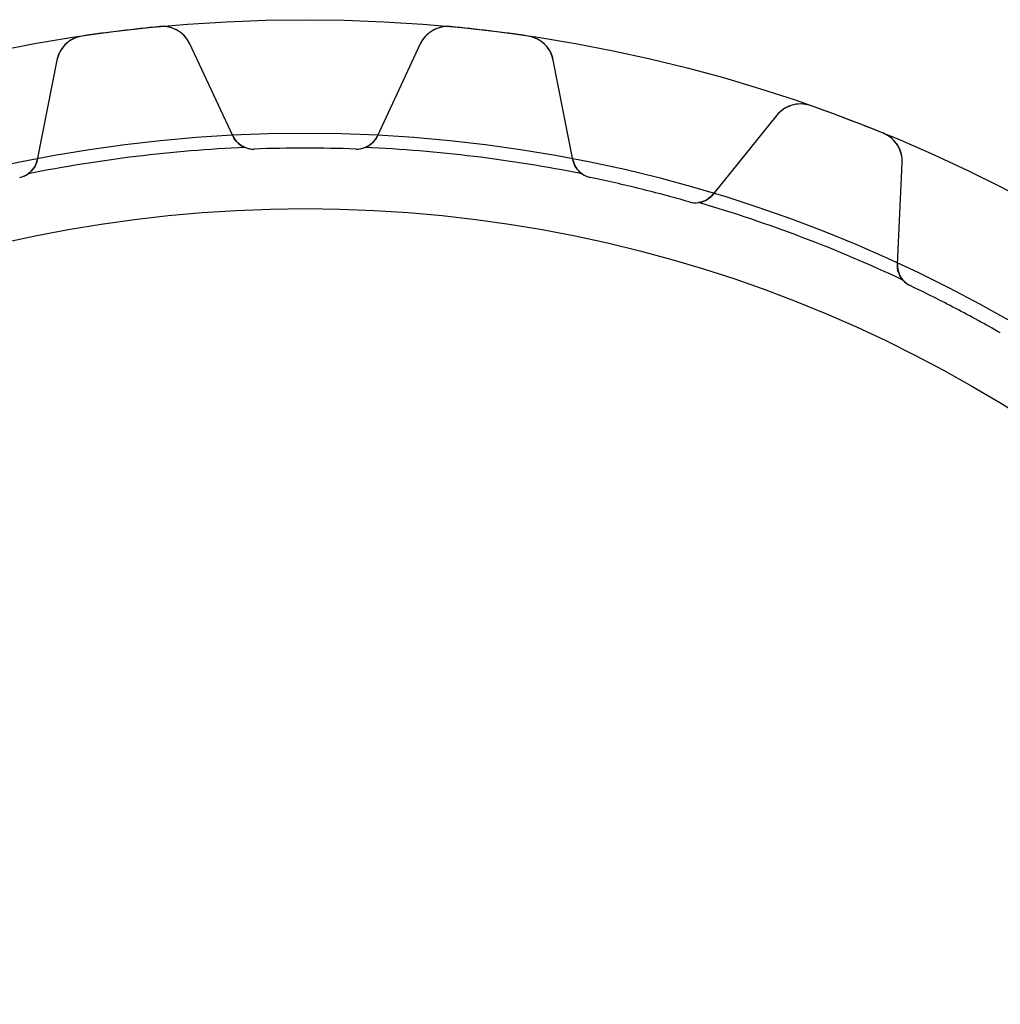
# Model space of a CAD drawing. Units: millimetres. Extents: x -40.5 to 40.5, y -40.5 to 40.5.
# Drawn here: x -7.6 to 18.4, y 14.4 to 40.5 of the extents above; entities that cross this region are included whole.
import ezdxf

# ---------------------------------------------------------------- set-up
doc = ezdxf.new("R2010")
doc.units = ezdxf.units.MM
doc.layers.add('Body027', color=7, linetype='CONTINUOUS')
doc.layers.add('Easydrive', color=7, linetype='CONTINUOUS')

msp = doc.modelspace()

# ---------------------------------------------------------------- linework, layer by layer
at = {"layer": 'Body027'}
for radius in [40.45, 40.45, 40.45, 40.45, 40.45, 40.45, 40.45, 40.45, 37.45, 37.45, 37.45, 37.45, 37.45, 37.45, 37.45, 37.45, 35.45, 35.45, 35.45, 35.45, 35.45, 35.45, 35.45, 35.45]:
    msp.add_circle((0, 0), radius, dxfattribs=at)
at = {"layer": 'Easydrive'}
for p, q in [((-3.8492, 40.2664, -26), (-3.8492, 40.2664, -3.325)), ((-3.8492, 40.2664, -26), (-3.8492, 40.2664, -3.325)), ((-3.8492, 40.2664, 3.325), (-3.8492, 40.2664, 26)), ((-3.8492, 40.2664, 3.325), (-3.8492, 40.2664, 26)), ((3.8492, 40.2664, -26), (3.8492, 40.2664, -3.325)), ((3.8492, 40.2664, -26), (3.8492, 40.2664, -3.325)), ((3.8492, 40.2664, 3.325), (3.8492, 40.2664, 26)), ((3.8492, 40.2664, 3.325), (3.8492, 40.2664, 26)), ((-5.89904, 40.0175, -26), (-5.89904, 40.0175, -3.325)), ((-5.89904, 40.0175, -26), (-5.89904, 40.0175, -3.325)), ((-5.89904, 40.0175, 3.325), (-5.89904, 40.0175, 26)), ((-5.89904, 40.0175, 3.325), (-5.89904, 40.0175, 26)), ((5.89904, 40.0175, -26), (5.89904, 40.0175, -3.325)), ((5.89904, 40.0175, -26), (5.89904, 40.0175, -3.325)), ((5.89904, 40.0175, 3.325), (5.89904, 40.0175, 26)), ((5.89904, 40.0175, 3.325), (5.89904, 40.0175, 26)), ((-1.91181, 37.3716, -26), (-3.04801, 39.8082, -26)), ((-1.91181, 37.3716, -26), (-3.04801, 39.8082, -26)), ((-3.04801, 39.8082, -26), (-3.04801, 39.8082, -3.26228)), ((-3.04801, 39.8082, -26), (-3.04801, 39.8082, -3.26228)), ((-1.91181, 37.3716, 26), (-3.04801, 39.8082, 26)), ((-3.04801, 39.8082, 3.26228), (-3.04801, 39.8082, 26)), ((-1.91181, 37.3716, 26), (-3.04801, 39.8082, 26)), ((-3.04801, 39.8082, 3.26228), (-3.04801, 39.8082, 26)), ((3.04801, 39.8082, -26), (1.91181, 37.3716, -26)), ((3.04801, 39.8082, -26), (1.91181, 37.3716, -26)), ((3.04801, 39.8082, 26), (1.91181, 37.3716, 26)), ((3.04801, 39.8082, 26), (1.91181, 37.3716, 26)), ((3.04801, 39.8082, -26), (3.04801, 39.8082, -3.26228)), ((3.04801, 39.8082, -26), (3.04801, 39.8082, -3.26228)), ((3.04801, 39.8082, 3.26228), (3.04801, 39.8082, 26)), ((3.04801, 39.8082, 3.26228), (3.04801, 39.8082, 26)), ((-6.56728, 39.3808, -26), (-7.08735, 36.7431, -26)), ((-6.56728, 39.3808, -26), (-7.08735, 36.7431, -26)), ((-6.56728, 39.3808, 26), (-7.08735, 36.7431, 26)), ((-6.56728, 39.3808, 26), (-7.08735, 36.7431, 26)), ((-6.56728, 39.3808, -26), (-6.56728, 39.3808, -3.26228)), ((-6.56728, 39.3808, -26), (-6.56728, 39.3808, -3.26228)), ((-6.56728, 39.3808, 3.26228), (-6.56728, 39.3808, 26)), ((-6.56728, 39.3808, 3.26228), (-6.56728, 39.3808, 26)), ((7.08735, 36.7431, -26), (6.56728, 39.3808, -26)), ((6.56728, 39.3808, -26), (6.56728, 39.3808, -3.26228)), ((7.08735, 36.7431, -26), (6.56728, 39.3808, -26)), ((6.56728, 39.3808, -26), (6.56728, 39.3808, -3.26228)), ((7.08735, 36.7431, 26), (6.56728, 39.3808, 26)), ((6.56728, 39.3808, 3.26228), (6.56728, 39.3808, 26)), ((6.56728, 39.3808, 3.26228), (6.56728, 39.3808, 26)), ((7.08735, 36.7431, 26), (6.56728, 39.3808, 26)), ((13.3737, 38.1752, -26), (13.3737, 38.1752, -3.325)), ((13.3737, 38.1752, -26), (13.3737, 38.1752, -3.325)), ((13.3737, 38.1752, 3.325), (13.3737, 38.1752, 26)), ((13.3737, 38.1752, 3.325), (13.3737, 38.1752, 26)), ((12.4862, 37.922, -26), (10.7999, 35.8281, -26)), ((12.4862, 37.922, -26), (10.7999, 35.8281, -26)), ((12.4862, 37.922, 26), (10.7999, 35.8281, 26)), ((12.4862, 37.922, 26), (10.7999, 35.8281, 26)), ((12.4862, 37.922, -26), (12.4862, 37.922, -3.26228)), ((12.4862, 37.922, -26), (12.4862, 37.922, -3.26228)), ((12.4862, 37.922, 3.26228), (12.4862, 37.922, 26)), ((12.4862, 37.922, 3.26228), (12.4862, 37.922, 26)), ((-1.91181, 37.3716, -26), (-1.91181, 37.3716, -2.96326)), ((-1.91181, 37.3716, -26), (-1.91181, 37.3716, -2.96326)), ((-1.91181, 37.3716, 2.96326), (-1.91181, 37.3716, 26)), ((-1.91181, 37.3716, 2.96326), (-1.91181, 37.3716, 26)), ((1.91181, 37.3716, -26), (1.91181, 37.3716, -2.96326)), ((1.91181, 37.3716, -26), (1.91181, 37.3716, -2.96326)), ((1.91181, 37.3716, 2.96326), (1.91181, 37.3716, 26)), ((1.91181, 37.3716, 2.96326), (1.91181, 37.3716, 26)), ((15.3045, 37.443, -26), (15.3045, 37.443, -3.325)), ((15.3045, 37.443, -26), (15.3045, 37.443, -3.325)), ((15.3045, 37.443, 3.325), (15.3045, 37.443, 26)), ((15.3045, 37.443, 3.325), (15.3045, 37.443, 26)), ((-1.34622, 37.0255, -26), (-1.34622, 37.0255, -2.925)), ((-1.34622, 37.0255, -26), (-1.34622, 37.0255, -2.925)), ((-1.34622, 37.0255, 2.925), (-1.34622, 37.0255, 26)), ((-1.34622, 37.0255, 2.925), (-1.34622, 37.0255, 26)), ((1.34622, 37.0255, -26), (1.34622, 37.0255, -2.925)), ((1.34622, 37.0255, -26), (1.34622, 37.0255, -2.925)), ((1.34622, 37.0255, 2.925), (1.34622, 37.0255, 26)), ((1.34622, 37.0255, 2.925), (1.34622, 37.0255, 26)), ((-7.08735, 36.7431, -26), (-7.08735, 36.7431, -2.96326)), ((-7.08735, 36.7431, -26), (-7.08735, 36.7431, -2.96326)), ((-7.08735, 36.7431, 2.96326), (-7.08735, 36.7431, 26)), ((-7.08735, 36.7431, 2.96326), (-7.08735, 36.7431, 26)), ((7.08735, 36.7431, -26), (7.08735, 36.7431, -2.96326)), ((7.08735, 36.7431, -26), (7.08735, 36.7431, -2.96326)), ((7.08735, 36.7431, 2.96326), (7.08735, 36.7431, 26)), ((7.08735, 36.7431, 2.96326), (7.08735, 36.7431, 26)), ((15.6746, 33.9793, -26), (15.8009, 36.6649, -26)), ((15.6746, 33.9793, -26), (15.8009, 36.6649, -26)), ((15.6746, 33.9793, 26), (15.8009, 36.6649, 26)), ((15.6746, 33.9793, 26), (15.8009, 36.6649, 26)), ((15.8009, 36.6649, -26), (15.8009, 36.6649, -3.26228)), ((15.8009, 36.6649, -26), (15.8009, 36.6649, -3.26228)), ((15.8009, 36.6649, 3.26228), (15.8009, 36.6649, 26)), ((15.8009, 36.6649, 3.26228), (15.8009, 36.6649, 26)), ((-7.55369, 36.2718, -26), (-7.55369, 36.2718, -2.925)), ((-7.55369, 36.2718, -26), (-7.55369, 36.2718, -2.925)), ((-7.55369, 36.2718, 2.925), (-7.55369, 36.2718, 26)), ((-7.55369, 36.2718, 2.925), (-7.55369, 36.2718, 26)), ((7.55369, 36.2718, -26), (7.55369, 36.2718, -2.925)), ((7.55369, 36.2718, -26), (7.55369, 36.2718, -2.925)), ((7.55369, 36.2718, 2.925), (7.55369, 36.2718, 26)), ((7.55369, 36.2718, 2.925), (7.55369, 36.2718, 26)), ((10.7999, 35.8281, -26), (10.7999, 35.8281, -2.96326)), ((10.7999, 35.8281, -26), (10.7999, 35.8281, -2.96326)), ((10.7999, 35.8281, 2.96326), (10.7999, 35.8281, 26)), ((10.7999, 35.8281, 2.96326), (10.7999, 35.8281, 26)), ((10.1679, 35.6275, -26), (10.1679, 35.6275, -2.925)), ((10.1679, 35.6275, -26), (10.1679, 35.6275, -2.925)), ((10.1679, 35.6275, 2.925), (10.1679, 35.6275, 26)), ((10.1679, 35.6275, 2.925), (10.1679, 35.6275, 26)), ((15.6746, 33.9793, -26), (15.6746, 33.9793, -2.96326)), ((15.6746, 33.9793, -26), (15.6746, 33.9793, -2.96326)), ((15.6746, 33.9793, 2.96326), (15.6746, 33.9793, 26)), ((15.6746, 33.9793, 2.96326), (15.6746, 33.9793, 26)), ((16.0146, 33.4101, -26), (16.0146, 33.4101, -2.925)), ((16.0146, 33.4101, -26), (16.0146, 33.4101, -2.925)), ((16.0146, 33.4101, 2.925), (16.0146, 33.4101, 26)), ((16.0146, 33.4101, 2.925), (16.0146, 33.4101, 26)), ((18.3986, 32.1589, -26), (18.3986, 32.1589, -2.925)), ((18.3986, 32.1589, -26), (18.3986, 32.1589, -2.925)), ((18.3986, 32.1589, 2.925), (18.3986, 32.1589, 26)), ((18.3986, 32.1589, 2.925), (18.3986, 32.1589, 26))]:
    msp.add_line(p, q, dxfattribs=at)
msp.add_circle((0, 0), 35.45, dxfattribs=at)
msp.add_circle((0, 0), 35.45, dxfattribs=at)
msp.add_circle((0, 0), 35.45, dxfattribs=at)
msp.add_circle((0, 0), 35.45, dxfattribs=at)
for centre, radius, start, end in [((0, 0, -26), 40.45, 96.9231, 98.3857), ((0, 0, -26), 40.45, 96.9231, 98.3857), ((0, 0, -3.325), 40.45, 96.9231, 98.3857), ((0, 0, -3.325), 40.45, 96.9231, 98.3857), ((0, 0, 26), 40.45, 96.9231, 98.3857), ((0, 0, 26), 40.45, 96.9231, 98.3857), ((0, 0, 3.325), 40.45, 96.9231, 98.3857), ((0, 0, 3.325), 40.45, 96.9231, 98.3857), ((0, 0, -26), 40.45, 95.4605, 96.9231), ((0, 0, -26), 40.45, 95.4605, 96.9231), ((0, 0, -3.325), 40.45, 95.4605, 96.9231), ((0, 0, -3.325), 40.45, 95.4605, 96.9231), ((0, 0, 26), 40.45, 95.4605, 96.9231), ((0, 0, 26), 40.45, 95.4605, 96.9231), ((0, 0, 3.325), 40.45, 95.4605, 96.9231), ((0, 0, 3.325), 40.45, 95.4605, 96.9231), ((-3.77306, 39.4701, -26), 0.8, 24.9995, 95.4614), ((-3.77306, 39.4701, -26), 0.8, 24.9995, 95.4614), ((-3.77306, 39.4701, 26), 0.8, 24.9995, 95.4614), ((-3.77306, 39.4701, 26), 0.8, 24.9995, 95.4614), ((3.77306, 39.4701, -26), 0.8, 84.5386, 155), ((3.77306, 39.4701, -26), 0.8, 84.5386, 155), ((3.77306, 39.4701, 26), 0.8, 84.5386, 155), ((3.77306, 39.4701, 26), 0.8, 84.5386, 155), ((0, 0, -26), 40.45, 83.0769, 84.5395), ((0, 0, -3.325), 40.45, 83.0769, 84.5395), ((0, 0, -26), 40.45, 83.0769, 84.5395), ((0, 0, -3.325), 40.45, 83.0769, 84.5395), ((0, 0, 26), 40.45, 83.0769, 84.5395), ((0, 0, 26), 40.45, 83.0769, 84.5395), ((0, 0, 3.325), 40.45, 83.0769, 84.5395), ((0, 0, 3.325), 40.45, 83.0769, 84.5395), ((0, 0, -26), 40.45, 81.6143, 83.0769), ((0, 0, -3.325), 40.45, 81.6143, 83.0769), ((0, 0, -26), 40.45, 81.6143, 83.0769), ((0, 0, -3.325), 40.45, 81.6143, 83.0769), ((0, 0, 26), 40.45, 81.6143, 83.0769), ((0, 0, 26), 40.45, 81.6143, 83.0769), ((0, 0, 3.325), 40.45, 81.6143, 83.0769), ((0, 0, 3.325), 40.45, 81.6143, 83.0769), ((-5.78239, 39.2261, -26), 0.8, 98.3848, 168.847), ((-5.78239, 39.2261, -26), 0.8, 98.3848, 168.847), ((-5.78239, 39.2261, 26), 0.8, 98.3848, 168.847), ((-5.78239, 39.2261, 26), 0.8, 98.3848, 168.847), ((5.78239, 39.2261, -26), 0.8, 11.1534, 81.6152), ((5.78239, 39.2261, -26), 0.8, 11.1534, 81.6152), ((5.78239, 39.2261, 26), 0.8, 11.1534, 81.6152), ((5.78239, 39.2261, 26), 0.8, 11.1534, 81.6152), ((13.1092, 37.4202, -26), 0.8, 70.6925, 141.154), ((13.1092, 37.4202, -26), 0.8, 70.6925, 141.154), ((13.1092, 37.4202, 26), 0.8, 70.6925, 141.154), ((13.1092, 37.4202, 26), 0.8, 70.6925, 141.154), ((0, 0, -26), 40.45, 69.2308, 70.6934), ((0, 0, -26), 40.45, 69.2308, 70.6934), ((0, 0, -3.325), 40.45, 69.2308, 70.6934), ((0, 0, -3.325), 40.45, 69.2308, 70.6934), ((0, 0, 26), 40.45, 69.2308, 70.6934), ((0, 0, 26), 40.45, 69.2308, 70.6934), ((0, 0, 3.325), 40.45, 69.2308, 70.6934), ((0, 0, 3.325), 40.45, 69.2308, 70.6934), ((0, 0, -26), 40.45, 67.7682, 69.2308), ((0, 0, -26), 40.45, 67.7682, 69.2308), ((0, 0, -3.325), 40.45, 67.7682, 69.2308), ((0, 0, -3.325), 40.45, 67.7682, 69.2308), ((0, 0, 26), 40.45, 67.7682, 69.2308), ((0, 0, 26), 40.45, 67.7682, 69.2308), ((0, 0, 3.325), 40.45, 67.7682, 69.2308), ((0, 0, 3.325), 40.45, 67.7682, 69.2308), ((-1.36802, 37.6251, -26), 0.6, -155, -87.9177), ((-1.36802, 37.6251, -26), 0.6, -155, -87.9177), ((-1.36802, 37.6251, 26), 0.6, -155, -87.9177), ((-1.36802, 37.6251, 26), 0.6, -155, -87.9177), ((1.36802, 37.6251, -26), 0.6, -92.0823, -25), ((1.36802, 37.6251, -26), 0.6, -92.0823, -25), ((1.36802, 37.6251, 26), 0.6, -92.0823, -25), ((1.36802, 37.6251, 26), 0.6, -92.0823, -25), ((15.0018, 36.7024, -26), 0.8, -2.69278, 67.7691), ((15.0018, 36.7024, -26), 0.8, -2.69278, 67.7691), ((15.0018, 36.7024, 26), 0.8, -2.69278, 67.7691), ((15.0018, 36.7024, 26), 0.8, -2.69278, 67.7691), ((0, 0, -2.925), 37.1, 92.4499, 101.396), ((0, 0, -2.925), 37.1, 92.4499, 101.396), ((0, 0, 2.925), 37.1, 92.4499, 101.396), ((0, 0, 2.925), 37.1, 92.4499, 101.396), ((-1.36802, 37.6251, -2.925), 0.6, -111.291, -87.9177), ((-1.36802, 37.6251, -2.925), 0.6, -111.291, -87.9177), ((-1.36802, 37.6251, 2.925), 0.6, -111.291, -87.9177), ((-1.36802, 37.6251, 2.925), 0.6, -111.291, -87.9177), ((0, 0, -26), 37.05, 90, 92.0823), ((0, 0, -26), 37.05, 90, 92.0823), ((0, 0, -2.925), 37.05, 90, 92.0823), ((0, 0, -2.925), 37.05, 90, 92.0823), ((0, 0, 26), 37.05, 90, 92.0823), ((0, 0, 26), 37.05, 90, 92.0823), ((0, 0, 2.925), 37.05, 90, 92.0823), ((0, 0, 2.925), 37.05, 90, 92.0823), ((0, 0, -26), 37.05, 87.9177, 90), ((0, 0, -26), 37.05, 87.9177, 90), ((0, 0, -2.925), 37.05, 87.9177, 90), ((0, 0, -2.925), 37.05, 87.9177, 90), ((0, 0, 26), 37.05, 87.9177, 90), ((0, 0, 26), 37.05, 87.9177, 90), ((0, 0, 2.925), 37.05, 87.9177, 90), ((0, 0, 2.925), 37.05, 87.9177, 90), ((1.36802, 37.6251, -2.925), 0.6, -92.0823, -68.709), ((1.36802, 37.6251, -2.925), 0.6, -92.0823, -68.709), ((1.36802, 37.6251, 2.925), 0.6, -92.0823, -68.709), ((1.36802, 37.6251, 2.925), 0.6, -92.0823, -68.709), ((0, 0, -2.925), 37.1, 78.6038, 87.5501), ((0, 0, -2.925), 37.1, 78.6038, 87.5501), ((0, 0, 2.925), 37.1, 78.6038, 87.5501), ((0, 0, 2.925), 37.1, 78.6038, 87.5501), ((-7.67602, 36.8592, -26), 0.6, -78.2362, -11.1538), ((-7.67602, 36.8592, -26), 0.6, -78.2362, -11.1538), ((-7.67602, 36.8592, 26), 0.6, -78.2362, -11.1538), ((-7.67602, 36.8592, 26), 0.6, -78.2362, -11.1538), ((7.67602, 36.8592, -26), 0.6, -168.846, -101.764), ((7.67602, 36.8592, -26), 0.6, -168.846, -101.764), ((7.67602, 36.8592, 26), 0.6, -168.846, -101.764), ((7.67602, 36.8592, 26), 0.6, -168.846, -101.764), ((-7.67602, 36.8592, -2.925), 0.6, -78.2362, -54.8628), ((-7.67602, 36.8592, -2.925), 0.6, -78.2362, -54.8628), ((-7.67602, 36.8592, 2.925), 0.6, -78.2362, -54.8628), ((-7.67602, 36.8592, 2.925), 0.6, -78.2362, -54.8628), ((7.67602, 36.8592, -2.925), 0.6, -125.137, -101.764), ((7.67602, 36.8592, -2.925), 0.6, -125.137, -101.764), ((7.67602, 36.8592, 2.925), 0.6, -125.137, -101.764), ((7.67602, 36.8592, 2.925), 0.6, -125.137, -101.764), ((0, 0, -26), 37.05, 76.1538, 78.2362), ((0, 0, -26), 37.05, 76.1538, 78.2362), ((0, 0, -2.925), 37.05, 76.1538, 78.2362), ((0, 0, -2.925), 37.05, 76.1538, 78.2362), ((0, 0, 26), 37.05, 76.1538, 78.2362), ((0, 0, 26), 37.05, 76.1538, 78.2362), ((0, 0, 2.925), 37.05, 76.1538, 78.2362), ((0, 0, 2.925), 37.05, 76.1538, 78.2362), ((0, 0, -26), 37.05, 74.0715, 76.1538), ((0, 0, -26), 37.05, 74.0715, 76.1538), ((0, 0, -2.925), 37.05, 74.0715, 76.1538), ((0, 0, -2.925), 37.05, 74.0715, 76.1538), ((0, 0, 26), 37.05, 74.0715, 76.1538), ((0, 0, 26), 37.05, 74.0715, 76.1538), ((0, 0, 2.925), 37.05, 74.0715, 76.1538), ((0, 0, 2.925), 37.05, 74.0715, 76.1538), ((10.3326, 36.2044, -26), 0.6, -105.928, -38.8462), ((10.3326, 36.2044, -26), 0.6, -105.928, -38.8462), ((10.3326, 36.2044, 26), 0.6, -105.928, -38.8462), ((10.3326, 36.2044, 26), 0.6, -105.928, -38.8462), ((10.3326, 36.2044, -2.925), 0.6, -105.928, -82.5551), ((10.3326, 36.2044, -2.925), 0.6, -105.928, -82.5551), ((10.3326, 36.2044, 2.925), 0.6, -105.928, -82.5551), ((10.3326, 36.2044, 2.925), 0.6, -105.928, -82.5551), ((0, 0, -2.925), 37.1, 64.7576, 73.7039), ((0, 0, -2.925), 37.1, 64.7576, 73.7039), ((0, 0, 2.925), 37.1, 64.7576, 73.7039), ((0, 0, 2.925), 37.1, 64.7576, 73.7039), ((16.274, 33.9512, -26), 0.6, 177.308, -115.61), ((16.274, 33.9512, -26), 0.6, 177.308, -115.61), ((16.274, 33.9512, 26), 0.6, 177.308, -115.61), ((16.274, 33.9512, 26), 0.6, 177.308, -115.61), ((16.274, 33.9512, -2.925), 0.6, -138.983, -115.61), ((16.274, 33.9512, -2.925), 0.6, -138.983, -115.61), ((16.274, 33.9512, 2.925), 0.6, -138.983, -115.61), ((16.274, 33.9512, 2.925), 0.6, -138.983, -115.61), ((0, 0, -26), 37.05, 62.3077, 64.39), ((0, 0, -26), 37.05, 62.3077, 64.39), ((0, 0, -2.925), 37.05, 62.3077, 64.39), ((0, 0, -2.925), 37.05, 62.3077, 64.39), ((0, 0, 26), 37.05, 62.3077, 64.39), ((0, 0, 26), 37.05, 62.3077, 64.39), ((0, 0, 2.925), 37.05, 62.3077, 64.39), ((0, 0, 2.925), 37.05, 62.3077, 64.39), ((0, 0, -26), 37.05, 60.2254, 62.3077), ((0, 0, -26), 37.05, 60.2254, 62.3077), ((0, 0, -2.925), 37.05, 60.2254, 62.3077), ((0, 0, -2.925), 37.05, 60.2254, 62.3077), ((0, 0, 26), 37.05, 60.2254, 62.3077), ((0, 0, 26), 37.05, 60.2254, 62.3077), ((0, 0, 2.925), 37.05, 60.2254, 62.3077), ((0, 0, 2.925), 37.05, 60.2254, 62.3077)]:
    msp.add_arc(centre, radius, start, end, dxfattribs=at)
for points, knots in [([(-3.04801, 39.8082, -3.26228), (-3.11054, 39.9425, -3.27885), (-3.21341, 40.0643, -3.29428), (-3.35105, 40.1497, -3.30581), (-3.49152, 40.238, -3.31771), (-3.67138, 40.2842, -3.32508), (-3.8492, 40.2664, -3.325)], [0, 0, 0, 0, 0.493106, 0.493106, 0.493106, 1, 1, 1, 1]), ([(-3.04801, 39.8082, -3.26228), (-3.11054, 39.9425, -3.27885), (-3.21341, 40.0643, -3.29428), (-3.35105, 40.1497, -3.30581), (-3.49152, 40.238, -3.31771), (-3.67138, 40.2842, -3.32508), (-3.8492, 40.2664, -3.325)], [0, 0, 0, 0, 0.493106, 0.493106, 0.493106, 1, 1, 1, 1]), ([(-3.04801, 39.8082, 3.26228), (-3.11054, 39.9425, 3.27885), (-3.21341, 40.0643, 3.29428), (-3.35105, 40.1497, 3.30581), (-3.49152, 40.238, 3.31771), (-3.67138, 40.2842, 3.32508), (-3.8492, 40.2664, 3.325)], [0, 0, 0, 0, 0.493106, 0.493106, 0.493106, 1, 1, 1, 1]), ([(-3.04801, 39.8082, 3.26228), (-3.11054, 39.9425, 3.27885), (-3.21341, 40.0643, 3.29428), (-3.35105, 40.1497, 3.30581), (-3.49152, 40.238, 3.31771), (-3.67138, 40.2842, 3.32508), (-3.8492, 40.2664, 3.325)], [0, 0, 0, 0, 0.493106, 0.493106, 0.493106, 1, 1, 1, 1]), ([(3.8492, 40.2664, -3.325), (3.671, 40.2842, -3.32508), (3.49077, 40.2378, -3.31767), (3.35016, 40.1492, -3.30574), (3.21296, 40.0637, -3.29421), (3.11041, 39.9423, -3.27881), (3.04801, 39.8082, -3.26228)], [0, 0, 0, 0, 0.507967, 0.507967, 0.507967, 1, 1, 1, 1]), ([(3.8492, 40.2664, -3.325), (3.671, 40.2842, -3.32508), (3.49077, 40.2378, -3.31767), (3.35016, 40.1492, -3.30574), (3.21296, 40.0637, -3.29421), (3.11041, 39.9423, -3.27881), (3.04801, 39.8082, -3.26228)], [0, 0, 0, 0, 0.507967, 0.507967, 0.507967, 1, 1, 1, 1]), ([(3.8492, 40.2664, 3.325), (3.671, 40.2842, 3.32508), (3.49077, 40.2378, 3.31767), (3.35016, 40.1492, 3.30574), (3.21296, 40.0637, 3.29421), (3.11041, 39.9423, 3.27881), (3.04801, 39.8082, 3.26228)], [0, 0, 0, 0, 0.507967, 0.507967, 0.507967, 1, 1, 1, 1]), ([(3.8492, 40.2664, 3.325), (3.671, 40.2842, 3.32508), (3.49077, 40.2378, 3.31767), (3.35016, 40.1492, 3.30574), (3.21296, 40.0637, 3.29421), (3.11041, 39.9423, 3.27881), (3.04801, 39.8082, 3.26228)], [0, 0, 0, 0, 0.507967, 0.507967, 0.507967, 1, 1, 1, 1]), ([(-5.89904, 40.0175, -3.325), (-6.07632, 39.9921, -3.32508), (-6.24019, 39.9039, -3.31767), (-6.35552, 39.7842, -3.30574), (-6.46828, 39.6685, -3.29421), (-6.53878, 39.526, -3.27881), (-6.56728, 39.3808, -3.26228)], [0, 0, 0, 0, 0.507967, 0.507967, 0.507967, 1, 1, 1, 1]), ([(-5.89904, 40.0175, -3.325), (-6.07632, 39.9921, -3.32508), (-6.24019, 39.9039, -3.31767), (-6.35552, 39.7842, -3.30574), (-6.46828, 39.6685, -3.29421), (-6.53878, 39.526, -3.27881), (-6.56728, 39.3808, -3.26228)], [0, 0, 0, 0, 0.507967, 0.507967, 0.507967, 1, 1, 1, 1]), ([(-5.89904, 40.0175, 3.325), (-6.07632, 39.9921, 3.32508), (-6.24019, 39.9039, 3.31767), (-6.35552, 39.7842, 3.30574), (-6.46828, 39.6685, 3.29421), (-6.53878, 39.526, 3.27881), (-6.56728, 39.3808, 3.26228)], [0, 0, 0, 0, 0.507967, 0.507967, 0.507967, 1, 1, 1, 1]), ([(-5.89904, 40.0175, 3.325), (-6.07632, 39.9921, 3.32508), (-6.24019, 39.9039, 3.31767), (-6.35552, 39.7842, 3.30574), (-6.46828, 39.6685, 3.29421), (-6.53878, 39.526, 3.27881), (-6.56728, 39.3808, 3.26228)], [0, 0, 0, 0, 0.507967, 0.507967, 0.507967, 1, 1, 1, 1]), ([(6.56728, 39.3808, -3.26228), (6.53872, 39.5263, -3.27885), (6.46797, 39.6691, -3.29428), (6.35478, 39.785, -3.30581), (6.23951, 39.9043, -3.31771), (6.07594, 39.9922, -3.32508), (5.89904, 40.0175, -3.325)], [0, 0, 0, 0, 0.493106, 0.493106, 0.493106, 1, 1, 1, 1]), ([(6.56728, 39.3808, -3.26228), (6.53872, 39.5263, -3.27885), (6.46797, 39.6691, -3.29428), (6.35478, 39.785, -3.30581), (6.23951, 39.9043, -3.31771), (6.07594, 39.9922, -3.32508), (5.89904, 40.0175, -3.325)], [0, 0, 0, 0, 0.493106, 0.493106, 0.493106, 1, 1, 1, 1]), ([(6.56728, 39.3808, 3.26228), (6.53872, 39.5263, 3.27885), (6.46797, 39.6691, 3.29428), (6.35478, 39.785, 3.30581), (6.23951, 39.9043, 3.31771), (6.07594, 39.9922, 3.32508), (5.89904, 40.0175, 3.325)], [0, 0, 0, 0, 0.493106, 0.493106, 0.493106, 1, 1, 1, 1]), ([(6.56728, 39.3808, 3.26228), (6.53872, 39.5263, 3.27885), (6.46797, 39.6691, 3.29428), (6.35478, 39.785, 3.30581), (6.23951, 39.9043, 3.31771), (6.07594, 39.9922, 3.32508), (5.89904, 40.0175, 3.325)], [0, 0, 0, 0, 0.493106, 0.493106, 0.493106, 1, 1, 1, 1]), ([(13.3737, 38.1752, -3.325), (13.205, 38.2351, -3.32508), (13.0189, 38.2331, -3.31767), (12.8611, 38.1807, -3.30574), (12.7075, 38.1306, -3.29421), (12.5788, 38.0372, -3.27881), (12.4862, 37.922, -3.26228)], [0, 0, 0, 0, 0.507967, 0.507967, 0.507967, 1, 1, 1, 1]), ([(13.3737, 38.1752, -3.325), (13.205, 38.2351, -3.32508), (13.0189, 38.2331, -3.31767), (12.8611, 38.1807, -3.30574), (12.7075, 38.1306, -3.29421), (12.5788, 38.0372, -3.27881), (12.4862, 37.922, -3.26228)], [0, 0, 0, 0, 0.507967, 0.507967, 0.507967, 1, 1, 1, 1]), ([(13.3737, 38.1752, 3.325), (13.205, 38.2351, 3.32508), (13.0189, 38.2331, 3.31767), (12.8611, 38.1807, 3.30574), (12.7075, 38.1306, 3.29421), (12.5788, 38.0372, 3.27881), (12.4862, 37.922, 3.26228)], [0, 0, 0, 0, 0.507967, 0.507967, 0.507967, 1, 1, 1, 1]), ([(13.3737, 38.1752, 3.325), (13.205, 38.2351, 3.32508), (13.0189, 38.2331, 3.31767), (12.8611, 38.1807, 3.30574), (12.7075, 38.1306, 3.29421), (12.5788, 38.0372, 3.27881), (12.4862, 37.922, 3.26228)], [0, 0, 0, 0, 0.507967, 0.507967, 0.507967, 1, 1, 1, 1]), ([(15.8009, 36.6649, -3.26228), (15.808, 36.8129, -3.27885), (15.7735, 36.9685, -3.29428), (15.6913, 37.1081, -3.30581), (15.6079, 37.2515, -3.31771), (15.4701, 37.376, -3.32508), (15.3045, 37.443, -3.325)], [0, 0, 0, 0, 0.493106, 0.493106, 0.493106, 1, 1, 1, 1]), ([(15.8009, 36.6649, -3.26228), (15.808, 36.8129, -3.27885), (15.7735, 36.9685, -3.29428), (15.6913, 37.1081, -3.30581), (15.6079, 37.2515, -3.31771), (15.4701, 37.376, -3.32508), (15.3045, 37.443, -3.325)], [0, 0, 0, 0, 0.493106, 0.493106, 0.493106, 1, 1, 1, 1]), ([(15.8009, 36.6649, 3.26228), (15.808, 36.8129, 3.27885), (15.7735, 36.9685, 3.29428), (15.6913, 37.1081, 3.30581), (15.6079, 37.2515, 3.31771), (15.4701, 37.376, 3.32508), (15.3045, 37.443, 3.325)], [0, 0, 0, 0, 0.493106, 0.493106, 0.493106, 1, 1, 1, 1]), ([(15.8009, 36.6649, 3.26228), (15.808, 36.8129, 3.27885), (15.7735, 36.9685, 3.29428), (15.6913, 37.1081, 3.30581), (15.6079, 37.2515, 3.31771), (15.4701, 37.376, 3.32508), (15.3045, 37.443, 3.325)], [0, 0, 0, 0, 0.493106, 0.493106, 0.493106, 1, 1, 1, 1])]:
    msp.add_open_spline(points, degree=3, knots=knots, dxfattribs=at)
for points in [[(-1.58589, 37.0661, -2.925), (-1.73533, 37.124, -2.93268), (-1.85056, 37.2389, -2.94707), (-1.91181, 37.3716, -2.96326)], [(-1.58589, 37.0661, -2.925), (-1.73533, 37.124, -2.93268), (-1.85056, 37.2389, -2.94707), (-1.91181, 37.3716, -2.96326)], [(-1.58589, 37.0661, 2.925), (-1.73533, 37.124, 2.93268), (-1.85056, 37.2389, 2.94707), (-1.91181, 37.3716, 2.96326)], [(-1.58589, 37.0661, 2.925), (-1.73533, 37.124, 2.93268), (-1.85056, 37.2389, 2.94707), (-1.91181, 37.3716, 2.96326)], [(1.91181, 37.3716, -2.96326), (1.85056, 37.2389, -2.94707), (1.73533, 37.124, -2.93268), (1.58589, 37.0661, -2.925)], [(1.91181, 37.3716, -2.96326), (1.85056, 37.2389, -2.94707), (1.73533, 37.124, -2.93268), (1.58589, 37.0661, -2.925)], [(1.91181, 37.3716, 2.96326), (1.85056, 37.2389, 2.94707), (1.73533, 37.124, 2.93268), (1.58589, 37.0661, 2.925)], [(1.91181, 37.3716, 2.96326), (1.85056, 37.2389, 2.94707), (1.73533, 37.124, 2.93268), (1.58589, 37.0661, 2.925)], [(-7.08735, 36.7431, -2.96326), (-7.11508, 36.5997, -2.94707), (-7.19946, 36.4606, -2.93268), (-7.33069, 36.3685, -2.925)], [(-7.08735, 36.7431, -2.96326), (-7.11508, 36.5997, -2.94707), (-7.19946, 36.4606, -2.93268), (-7.33069, 36.3685, -2.925)], [(-7.08735, 36.7431, 2.96326), (-7.11508, 36.5997, 2.94707), (-7.19946, 36.4606, 2.93268), (-7.33069, 36.3685, 2.925)], [(-7.08735, 36.7431, 2.96326), (-7.11508, 36.5997, 2.94707), (-7.19946, 36.4606, 2.93268), (-7.33069, 36.3685, 2.925)], [(7.33069, 36.3685, -2.925), (7.19946, 36.4606, -2.93268), (7.11508, 36.5997, -2.94707), (7.08735, 36.7431, -2.96326)], [(7.33069, 36.3685, -2.925), (7.19946, 36.4606, -2.93268), (7.11508, 36.5997, -2.94707), (7.08735, 36.7431, -2.96326)], [(7.33069, 36.3685, 2.925), (7.19946, 36.4606, 2.93268), (7.11508, 36.5997, 2.94707), (7.08735, 36.7431, 2.96326)], [(7.33069, 36.3685, 2.925), (7.19946, 36.4606, 2.93268), (7.11508, 36.5997, 2.94707), (7.08735, 36.7431, 2.96326)], [(10.7999, 35.8281, -2.96326), (10.7086, 35.714, -2.94707), (10.5693, 35.63, -2.93268), (10.4103, 35.6095, -2.925)], [(10.7999, 35.8281, -2.96326), (10.7086, 35.714, -2.94707), (10.5693, 35.63, -2.93268), (10.4103, 35.6095, -2.925)], [(10.7999, 35.8281, 2.96326), (10.7086, 35.714, 2.94707), (10.5693, 35.63, 2.93268), (10.4103, 35.6095, 2.925)], [(10.7999, 35.8281, 2.96326), (10.7086, 35.714, 2.94707), (10.5693, 35.63, 2.93268), (10.4103, 35.6095, 2.925)], [(15.8212, 33.5574, -2.925), (15.7158, 33.6782, -2.93268), (15.6672, 33.8334, -2.94707), (15.6746, 33.9793, -2.96326)], [(15.8212, 33.5574, -2.925), (15.7158, 33.6782, -2.93268), (15.6672, 33.8334, -2.94707), (15.6746, 33.9793, -2.96326)], [(15.8212, 33.5574, 2.925), (15.7158, 33.6782, 2.93268), (15.6672, 33.8334, 2.94707), (15.6746, 33.9793, 2.96326)], [(15.8212, 33.5574, 2.925), (15.7158, 33.6782, 2.93268), (15.6672, 33.8334, 2.94707), (15.6746, 33.9793, 2.96326)]]:
    msp.add_open_spline(points, degree=3, dxfattribs=at)

doc.saveas('drawing.dxf')
